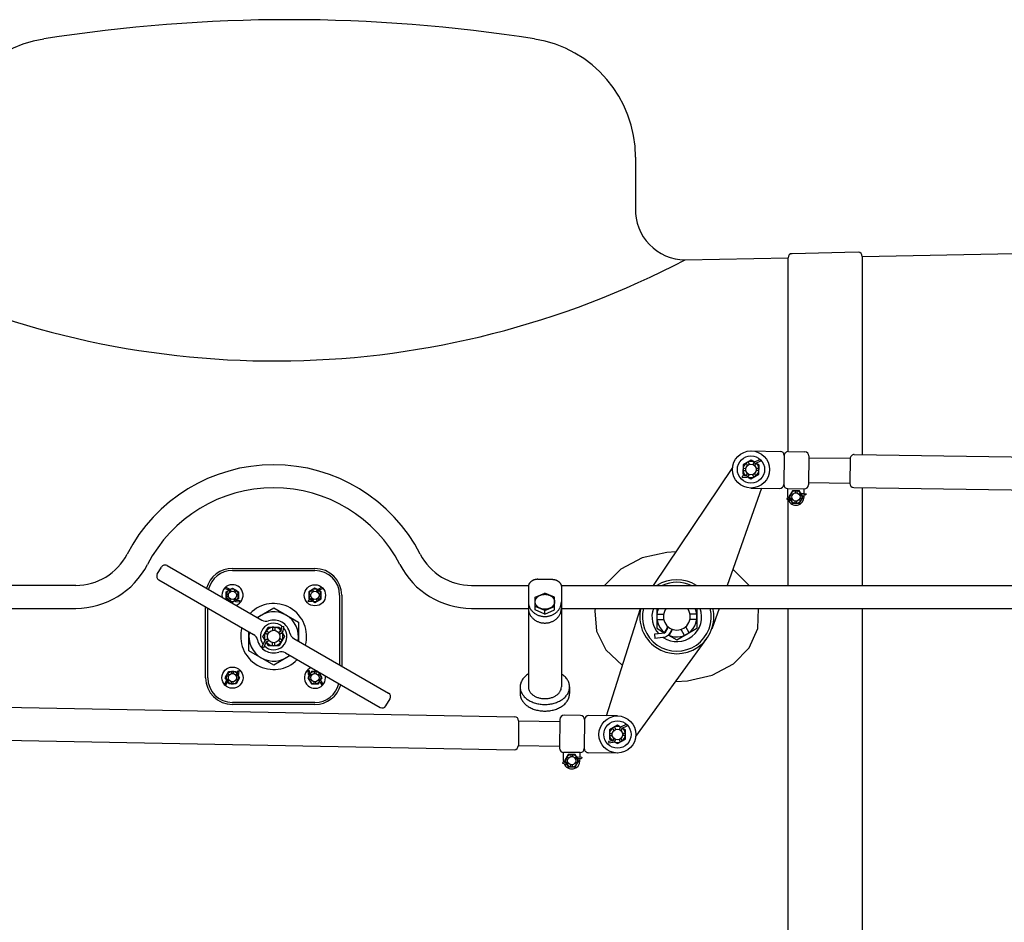
# Model space of a CAD drawing. Units: inches. Extents: x -812 to 704, y 243 to 499.
# Drawn here: x 209 to 269, y 444 to 499 of the extents above; entities that cross this region are included whole.
import ezdxf

# ---------------------------------------------------------------- set-up
doc = ezdxf.new("R2010")
doc.units = ezdxf.units.IN
doc.header["$MEASUREMENT"] = 0
doc.layers.add('1', color=7, linetype='Continuous')
doc.layers.add('24', color=7, linetype='Continuous')

# ---------------------------------------------------------------- blocks, each defined once
blk = doc.blocks.new('LADDER__9')
at = {"layer": '1', "color": 4, "linetype": 'Continuous'}
for p, q in [((212.364, 464.696), (179.304, 464.695)), ((236.371, 464.696), (239.822, 464.695)), ((239.813, 464.629), (239.813, 463.306)), ((240.392, 465.071), (241.234, 465.071)), ((241.804, 464.695), (291.322, 464.695)), ((241.813, 464.629), (241.813, 463.306)), ((240.224, 463.981), (240.813, 464.228)), ((240.224, 463.427), (240.224, 463.981)), ((241.402, 463.981), (240.813, 464.228)), ((241.402, 463.427), (241.402, 463.981)), ((240.224, 463.209), (240.224, 463.427)), ((240.813, 463.18), (240.224, 463.427)), ((240.813, 463.18), (241.402, 463.427)), ((241.402, 463.209), (241.402, 463.427)), ((236.371, 463.306), (239.813, 463.306)), ((239.813, 463.306), (239.813, 458.538)), ((240.813, 462.962), (240.224, 463.209)), ((240.813, 462.962), (241.402, 463.209)), ((240.813, 462.962), (240.813, 463.18)), ((241.813, 463.306), (241.813, 458.538)), ((241.813, 463.306), (291.313, 463.306)), ((239.313, 458.538), (239.313, 458.138)), ((242.313, 458.538), (242.313, 458.138))]:
    blk.add_line(p, q, dxfattribs=at)
for points, knots in [([(240.392, 465.071), (240.385, 465.071), (240.371, 465.071), (240.34, 465.069), (240.3, 465.065), (240.25, 465.056), (240.201, 465.044), (240.153, 465.029), (240.108, 465.011), (240.064, 464.99), (240.023, 464.966), (239.986, 464.939), (239.951, 464.91), (239.919, 464.878), (239.892, 464.845), (239.868, 464.81), (239.848, 464.773), (239.832, 464.735), (239.821, 464.696), (239.816, 464.665), (239.814, 464.643), (239.813, 464.634), (239.813, 464.629)], [0, 0, 0, 0, 0.0207552, 0.041533, 0.0925082, 0.1434862, 0.1935589, 0.2436376, 0.2922968, 0.3409653, 0.3878344, 0.4347164, 0.4796052, 0.5245101, 0.5674588, 0.6104253, 0.6517292, 0.6930494, 0.7332476, 0.7734556, 0.7869266, 0.8003586, 0.8003586, 0.8003586, 0.8003586]), ([(241.234, 465.071), (241.241, 465.071), (241.255, 465.071), (241.285, 465.069), (241.326, 465.065), (241.376, 465.056), (241.425, 465.044), (241.472, 465.029), (241.518, 465.011), (241.561, 464.99), (241.602, 464.966), (241.64, 464.939), (241.675, 464.91), (241.706, 464.878), (241.734, 464.845), (241.758, 464.81), (241.778, 464.773), (241.793, 464.735), (241.805, 464.696), (241.81, 464.665), (241.812, 464.643), (241.813, 464.634), (241.813, 464.629)], [0, 0, 0, 0, 0.0207552, 0.041533, 0.0925082, 0.1434862, 0.1935589, 0.2436376, 0.2922968, 0.3409653, 0.3878344, 0.4347164, 0.4796052, 0.5245101, 0.5674588, 0.6104253, 0.6517292, 0.6930494, 0.7332476, 0.7734556, 0.7869266, 0.8003586, 0.8003586, 0.8003586, 0.8003586]), ([(241.4, 463.744), (241.398, 463.757), (241.394, 463.783), (241.382, 463.822), (241.367, 463.86), (241.347, 463.897), (241.323, 463.932), (241.295, 463.966), (241.264, 463.997), (241.229, 464.027), (241.191, 464.053), (241.15, 464.077), (241.107, 464.099), (241.061, 464.117), (241.014, 464.132), (240.965, 464.144), (240.915, 464.152), (240.864, 464.158), (240.813, 464.159), (240.762, 464.158), (240.711, 464.152), (240.661, 464.144), (240.612, 464.132), (240.565, 464.117), (240.519, 464.099), (240.476, 464.077), (240.435, 464.053), (240.397, 464.027), (240.362, 463.997), (240.331, 463.966), (240.303, 463.932), (240.279, 463.897), (240.259, 463.86), (240.243, 463.822), (240.232, 463.783), (240.225, 463.744), (240.223, 463.704), (240.225, 463.664), (240.232, 463.624), (240.243, 463.585), (240.259, 463.547), (240.279, 463.51), (240.303, 463.475), (240.331, 463.442), (240.362, 463.41), (240.397, 463.381), (240.435, 463.354), (240.476, 463.33), (240.519, 463.309), (240.565, 463.291), (240.612, 463.276), (240.661, 463.264), (240.711, 463.255), (240.762, 463.25), (240.813, 463.248), (240.864, 463.25), (240.915, 463.255), (240.965, 463.264), (241.014, 463.276), (241.061, 463.291), (241.107, 463.309), (241.15, 463.33), (241.191, 463.354), (241.229, 463.381), (241.264, 463.41), (241.295, 463.442), (241.323, 463.475), (241.347, 463.51), (241.367, 463.547), (241.382, 463.585), (241.394, 463.624), (241.4, 463.664), (241.403, 463.704), (241.401, 463.73), (241.4, 463.744)], [0, 0, 0, 0, 0.040208, 0.080406, 0.121726, 0.16303, 0.205997, 0.248946, 0.29385, 0.338739, 0.385621, 0.43249, 0.481159, 0.529818, 0.579897, 0.629969, 0.680947, 0.731923, 0.783209, 0.834495, 0.88547, 0.936448, 0.986521, 1.036599, 1.085258, 1.133927, 1.180796, 1.227678, 1.272567, 1.317472, 1.36042, 1.403387, 1.444691, 1.486011, 1.526209, 1.566417, 1.606228, 1.646039, 1.686248, 1.726446, 1.767766, 1.80907, 1.852036, 1.894985, 1.93989, 1.984779, 2.031661, 2.07853, 2.127198, 2.175857, 2.225936, 2.276009, 2.326987, 2.377962, 2.429248, 2.480534, 2.531509, 2.582487, 2.63256, 2.682639, 2.731298, 2.779966, 2.826835, 2.873717, 2.918606, 2.963511, 3.00646, 3.049426, 3.09073, 3.13205, 3.172249, 3.212457, 3.252268, 3.292079, 3.292079, 3.292079, 3.292079]), ([(239.813, 463.704), (239.813, 463.691), (239.813, 463.665), (239.817, 463.613), (239.827, 463.549), (239.846, 463.473), (239.872, 463.399), (239.906, 463.327), (239.946, 463.258), (239.993, 463.192), (240.047, 463.131), (240.106, 463.074), (240.17, 463.021), (240.239, 462.974), (240.313, 462.933), (240.39, 462.897), (240.471, 462.867), (240.554, 462.844), (240.639, 462.827), (240.726, 462.817), (240.813, 462.814), (240.9, 462.817), (240.986, 462.827), (241.071, 462.844), (241.155, 462.867), (241.235, 462.897), (241.313, 462.933), (241.386, 462.974), (241.456, 463.021), (241.52, 463.074), (241.579, 463.131), (241.632, 463.192), (241.68, 463.258), (241.72, 463.327), (241.754, 463.399), (241.78, 463.473), (241.799, 463.549), (241.808, 463.613), (241.812, 463.665), (241.813, 463.691), (241.813, 463.704)], [0, 0, 0, 0, 0.038788, 0.077671, 0.155624, 0.233571, 0.312392, 0.391203, 0.471335, 0.551455, 0.633165, 0.714863, 0.798221, 0.881568, 0.966445, 1.051314, 1.13741, 1.2235, 1.310382, 1.397262, 1.484414, 1.571567, 1.658446, 1.745328, 1.831418, 1.917515, 2.002383, 2.087261, 2.170607, 2.253966, 2.335663, 2.417374, 2.497493, 2.577625, 2.656436, 2.735258, 2.813205, 2.891158, 2.93004, 2.968828, 2.968828, 2.968828, 2.968828]), ([(239.813, 463.306), (239.813, 463.293), (239.813, 463.267), (239.817, 463.216), (239.827, 463.151), (239.846, 463.075), (239.872, 463.001), (239.906, 462.929), (239.946, 462.86), (239.993, 462.795), (240.047, 462.733), (240.106, 462.676), (240.17, 462.624), (240.239, 462.576), (240.313, 462.535), (240.39, 462.499), (240.471, 462.47), (240.554, 462.446), (240.639, 462.43), (240.726, 462.419), (240.813, 462.416), (240.9, 462.419), (240.986, 462.43), (241.071, 462.446), (241.155, 462.47), (241.235, 462.499), (241.313, 462.535), (241.386, 462.576), (241.456, 462.624), (241.52, 462.676), (241.579, 462.733), (241.632, 462.795), (241.68, 462.86), (241.72, 462.929), (241.754, 463.001), (241.78, 463.075), (241.799, 463.151), (241.808, 463.216), (241.812, 463.267), (241.813, 463.293), (241.813, 463.306)], [0, 0, 0, 0, 0.038788, 0.077671, 0.155624, 0.233571, 0.312392, 0.391203, 0.471335, 0.551455, 0.633165, 0.714863, 0.798221, 0.881568, 0.966445, 1.051314, 1.13741, 1.2235, 1.310382, 1.397262, 1.484414, 1.571567, 1.658446, 1.745328, 1.831418, 1.917515, 2.002383, 2.087261, 2.170607, 2.253966, 2.335663, 2.417374, 2.497493, 2.577625, 2.656436, 2.735258, 2.813205, 2.891158, 2.93004, 2.968828, 2.968828, 2.968828, 2.968828]), ([(239.813, 459.328), (239.74, 459.277), (239.598, 459.176), (239.439, 458.981), (239.333, 458.766), (239.319, 458.613), (239.313, 458.538)], [0, 0, 0, 0, 0.2681166, 0.5171823, 0.7502578, 0.9740916, 0.9740916, 0.9740916, 0.9740916]), ([(242.313, 458.538), (242.307, 458.611), (242.294, 458.76), (242.193, 458.97), (242.042, 459.162), (241.907, 459.261), (241.837, 459.313)], [0, 0, 0, 0, 0.2180721, 0.4447226, 0.6863188, 0.9459175, 0.9459175, 0.9459175, 0.9459175]), ([(239.313, 458.538), (239.319, 458.468), (239.33, 458.326), (239.422, 458.123), (239.563, 457.939), (239.752, 457.778), (239.981, 457.647), (240.24, 457.55), (240.521, 457.491), (240.813, 457.47), (241.105, 457.491), (241.385, 457.55), (241.645, 457.647), (241.873, 457.778), (242.063, 457.939), (242.203, 458.123), (242.295, 458.326), (242.307, 458.468), (242.313, 458.538)], [0, 0, 0, 0, 0.208922, 0.425431, 0.655301, 0.901538, 1.164343, 1.441578, 1.729369, 2.022713, 2.316057, 2.603847, 2.881082, 3.143888, 3.390125, 3.619995, 3.836504, 4.045426, 4.045426, 4.045426, 4.045426]), ([(239.313, 458.138), (239.319, 458.068), (239.33, 457.926), (239.422, 457.723), (239.563, 457.539), (239.752, 457.378), (239.981, 457.247), (240.24, 457.15), (240.521, 457.091), (240.813, 457.07), (241.105, 457.091), (241.385, 457.15), (241.645, 457.247), (241.873, 457.378), (242.063, 457.539), (242.203, 457.723), (242.295, 457.926), (242.307, 458.068), (242.313, 458.138)], [0, 0, 0, 0, 0.208922, 0.425431, 0.655301, 0.901538, 1.164343, 1.441578, 1.729369, 2.022713, 2.316057, 2.603847, 2.881082, 3.143888, 3.390125, 3.619995, 3.836504, 4.045426, 4.045426, 4.045426, 4.045426]), ([(239.813, 458.538), (239.814, 458.513), (239.816, 458.464), (239.839, 458.364), (239.895, 458.243), (240.003, 458.115), (240.144, 458.005), (240.314, 457.919), (240.505, 457.86), (240.709, 457.829), (240.917, 457.829), (241.121, 457.86), (241.312, 457.919), (241.482, 458.005), (241.623, 458.115), (241.73, 458.244), (241.8, 458.387), (241.808, 458.488), (241.813, 458.538)], [0, 0, 0, 0, 0.074201, 0.149407, 0.304129, 0.469403, 0.64727, 0.837414, 1.037638, 1.244424, 1.453481, 1.660266, 1.86049, 2.050635, 2.228501, 2.393775, 2.548498, 2.697129, 2.697129, 2.697129, 2.697129])]:
    blk.add_open_spline(points, degree=3, knots=knots, dxfattribs=at)
at = {"layer": '24', "color": 4, "linetype": 'Continuous'}
blk.add_line((179.313, 463.306), (212.364, 463.306), dxfattribs=at)
for centre, radius, start, end in [((224.368, 462.018), 10, 27.23566, 152.76434), ((224.368, 462.018), 8.61, 27.23566, 152.76434), ((212.364, 468.196), 3.5, -90, -27.23566), ((236.371, 468.196), 3.5, -152.76433, -90), ((212.364, 468.196), 4.89, -90, -27.23566), ((236.371, 468.196), 4.89, -152.76434, -90)]:
    blk.add_arc(centre, radius, start, end, dxfattribs=at)
blk = doc.blocks.new('LOCOMOTIVE')
at = {"layer": '1', "color": 7, "linetype": 'Continuous'}
blk.add_line((246.313, 490.683), (246.313, 487.572), dxfattribs=at)
at = {"layer": '24', "color": 7, "linetype": 'Continuous'}
for points in [[(259.808, 484.906), (255.808, 484.823)], [(249.311, 484.458), (255.558, 484.573)], [(255.558, 472.821), (255.558, 484.573)], [(260.058, 484.656), (269.314, 484.826)], [(260.058, 484.656), (260.058, 472.636)], [(253.33, 472.856), (255.08, 472.829)], [(253.563, 472.213), (253.865, 472.347)], [(253.865, 472.347), (253.907, 472.253)], [(255.326, 472.575), (255.299, 470.826)], [(255.58, 472.821), (256.58, 472.806)], [(256.826, 472.552), (256.799, 470.802)], [(259.324, 472.389), (256.824, 472.427)], [(259.324, 472.389), (259.301, 470.889)], [(259.578, 472.635), (378.032, 470.887)], [(252.194, 471.848), (247.377, 464.696)], [(252.835, 472.017), (252.826, 471.46)], [(252.832, 471.803), (252.999, 471.8)], [(253.321, 472.288), (252.835, 472.017)], [(253.022, 472.121), (253.103, 471.975)], [(253.134, 472.184), (253.216, 472.038)], [(253.516, 472.172), (253.321, 472.288)], [(253.505, 472.178), (253.419, 472.035)], [(253.516, 472.172), (253.432, 472.03)], [(253.516, 472.172), (253.563, 472.213)], [(253.605, 472.119), (253.52, 471.977)], [(253.616, 472.112), (253.53, 471.969)], [(253.605, 472.119), (253.907, 472.253)], [(253.799, 472.002), (253.605, 472.119)], [(253.796, 471.788), (253.629, 471.791)], [(253.791, 471.445), (253.799, 472.002)], [(253.021, 471.344), (252.768, 471.318)], [(252.768, 471.318), (252.778, 471.216)], [(253.031, 471.241), (252.778, 471.216)], [(252.826, 471.46), (253.021, 471.344)], [(252.83, 471.674), (252.997, 471.672)], [(253.01, 471.35), (253.096, 471.494)], [(253.106, 471.485), (253.021, 471.344)], [(253.109, 471.291), (253.031, 471.241)], [(253.194, 471.432), (253.109, 471.291)], [(253.109, 471.291), (253.304, 471.174)], [(253.12, 471.284), (253.206, 471.428)], [(253.304, 471.174), (253.791, 471.445)], [(253.491, 471.279), (253.41, 471.425)], [(253.604, 471.341), (253.522, 471.487)], [(253.794, 471.66), (253.627, 471.662)], [(253.942, 470.596), (251.865, 464.696)], [(253.295, 470.606), (255.045, 470.579)], [(255.537, 470.072), (255.545, 470.572)], [(255.545, 470.572), (256.545, 470.556)], [(256.541, 470.276), (256.545, 470.556)], [(259.301, 470.889), (256.801, 470.927)], [(259.547, 470.635), (378.032, 468.887)], [(260.058, 470.635), (260.058, 464.7)], [(255.51, 469.998), (255.477, 469.925)], [(255.657, 469.844), (255.477, 469.925)], [(255.69, 469.917), (255.51, 469.998)], [(255.827, 470.442), (255.604, 470.071)], [(255.604, 470.071), (255.69, 469.917)], [(255.685, 469.925), (255.799, 469.989)], [(255.69, 470.214), (255.802, 470.147)], [(255.802, 469.979), (255.69, 469.917)], [(255.741, 470.299), (255.853, 470.233)], [(256.26, 470.436), (255.827, 470.442)], [(255.993, 470.44), (255.991, 470.31)], [(256.093, 470.438), (256.091, 470.308)], [(256.341, 470.29), (256.227, 470.227)], [(256.344, 470.28), (256.234, 470.219)], [(256.248, 469.686), (256.47, 470.057)], [(256.344, 470.28), (256.26, 470.436)], [(256.383, 470.211), (256.272, 470.149)], [(256.385, 469.914), (256.273, 469.981)], [(256.389, 470.203), (256.276, 470.14)], [(256.344, 470.28), (256.393, 470.291)], [(256.47, 470.057), (256.383, 470.211)], [(256.383, 470.211), (256.64, 470.185)], [(256.393, 470.291), (256.649, 470.264)], [(256.537, 470.056), (256.54, 470.195)], [(256.649, 470.264), (256.64, 470.185)], [(255.558, 464.696), (255.558, 469.889)], [(255.729, 469.847), (255.657, 469.844)], [(255.841, 469.909), (255.729, 469.847)], [(255.729, 469.847), (255.815, 469.692)], [(255.734, 469.838), (255.848, 469.901)], [(255.815, 469.692), (256.248, 469.686)], [(255.982, 469.69), (255.984, 469.82)], [(256.082, 469.688), (256.084, 469.818)], [(256.334, 469.829), (256.222, 469.895)], [(248.748, 466.726), (248.218, 466.699), (246.713, 466.364), (245.414, 465.68), (244.447, 464.714)], [(217.31, 465.377), (217.56, 465.81)], [(217.902, 465.901), (223.649, 462.593)], [(221.868, 465.726), (226.868, 465.726)], [(221.868, 465.601), (226.868, 465.601)], [(253.205, 464.677), (253.182, 464.71), (252.216, 465.677)], [(217.402, 465.035), (223.149, 461.727)], [(221.446, 464.586), (221.412, 464.514)], [(221.679, 464.478), (221.446, 464.586)], [(227.056, 464.478), (227.29, 464.586)], [(227.29, 464.586), (227.323, 464.514)], [(221.647, 464.404), (221.412, 464.514)], [(221.493, 464.318), (221.647, 464.404)], [(221.493, 463.884), (221.493, 464.318)], [(221.493, 464.151), (221.623, 464.151)], [(221.493, 464.051), (221.623, 464.051)], [(221.637, 464.401), (221.702, 464.288)], [(221.647, 464.404), (221.71, 464.295)], [(221.716, 464.444), (221.679, 464.478)], [(221.716, 464.444), (221.868, 464.534)], [(221.716, 464.444), (221.779, 464.335)], [(221.724, 464.451), (221.789, 464.338)], [(221.868, 464.534), (222.243, 464.318)], [(222.012, 464.451), (221.947, 464.338)], [(222.099, 464.401), (222.034, 464.288)], [(222.243, 464.151), (222.113, 464.151)], [(222.243, 464.051), (222.113, 464.051)], [(222.243, 464.318), (222.243, 463.884)], [(226.868, 464.534), (226.493, 464.318)], [(226.493, 464.318), (226.493, 463.884)], [(226.493, 464.151), (226.623, 464.151)], [(226.493, 464.051), (226.623, 464.051)], [(226.637, 464.401), (226.702, 464.288)], [(226.724, 464.451), (226.789, 464.338)], [(227.02, 464.444), (226.868, 464.534)], [(227.012, 464.451), (226.947, 464.338)], [(227.02, 464.444), (226.956, 464.335)], [(227.02, 464.444), (227.056, 464.478)], [(227.089, 464.404), (227.026, 464.295)], [(227.099, 464.401), (227.034, 464.288)], [(227.089, 464.404), (227.323, 464.514)], [(227.243, 464.318), (227.089, 464.404)], [(227.243, 464.151), (227.113, 464.151)], [(227.243, 464.051), (227.113, 464.051)], [(227.243, 463.884), (227.243, 464.318)], [(228.368, 464.101), (228.368, 459.869)], [(228.493, 464.101), (228.493, 459.797)], [(220.243, 459.101), (220.243, 463.405)], [(221.868, 463.668), (221.493, 463.884)], [(221.637, 463.801), (221.702, 463.914)], [(221.724, 463.751), (221.789, 463.864)], [(222.021, 463.756), (221.868, 463.668)], [(222.012, 463.751), (221.947, 463.864)], [(221.956, 463.867), (222.021, 463.756)], [(222.021, 463.756), (222.081, 463.717)], [(222.026, 463.907), (222.09, 463.796)], [(222.099, 463.801), (222.034, 463.914)], [(222.081, 463.717), (222.277, 463.694)], [(222.243, 463.884), (222.09, 463.796)], [(222.09, 463.796), (222.287, 463.774)], [(222.287, 463.774), (222.277, 463.694)], [(226.646, 463.796), (226.449, 463.774)], [(226.449, 463.774), (226.458, 463.694)], [(226.655, 463.717), (226.458, 463.694)], [(226.493, 463.884), (226.646, 463.796)], [(226.637, 463.801), (226.702, 463.914)], [(226.71, 463.907), (226.646, 463.796)], [(226.715, 463.756), (226.655, 463.717)], [(226.779, 463.867), (226.715, 463.756)], [(226.715, 463.756), (226.868, 463.668)], [(226.724, 463.751), (226.789, 463.864)], [(226.868, 463.668), (227.243, 463.884)], [(227.012, 463.751), (226.947, 463.864)], [(227.099, 463.801), (227.034, 463.914)], [(220.368, 459.101), (220.368, 463.333)], [(223.367, 462.756), (224.367, 463.333)], [(224.367, 463.333), (225.867, 462.467)], [(243.854, 463.306), (243.834, 463.159), (243.937, 461.933), (244.517, 460.793), (245.517, 459.848)], [(244.549, 456.79), (246.618, 463.306)], [(247.594, 463.306), (247.594, 462.097)], [(247.594, 462.964), (248.017, 462.964)], [(248.748, 458.876), (249.456, 458.908), (250.957, 459.254), (252.248, 459.948), (253.202, 460.921), (253.727, 462.078), (253.771, 463.306)], [(250.032, 462.964), (249.609, 462.964)], [(250.032, 463.306), (250.032, 462.097)], [(251.373, 463.306), (250.929, 462.051)], [(255.558, 417.26), (255.558, 463.306)], [(260.058, 463.311), (260.058, 417.245)], [(223.718, 461.601), (224.043, 462.164)], [(224.043, 462.164), (224.692, 462.164)], [(224.293, 462.164), (224.293, 461.968)], [(224.443, 462.164), (224.443, 461.968)], [(224.692, 462.164), (224.825, 461.934)], [(224.825, 461.934), (224.859, 462.229)], [(224.859, 462.229), (224.978, 462.216)], [(224.944, 461.92), (224.978, 462.216)], [(225.867, 462.467), (225.868, 461.313)], [(247.594, 462.639), (248.017, 462.639)], [(248.063, 461.827), (248.274, 462.193)], [(248.299, 462.172), (248.091, 461.811)], [(249.563, 461.827), (249.352, 462.193)], [(250.032, 462.639), (249.609, 462.639)], [(222.867, 460.734), (222.867, 461.89)], [(223.851, 461.372), (223.718, 461.601)], [(223.843, 461.817), (224.012, 461.72)], [(223.918, 461.947), (224.087, 461.85)], [(224.817, 461.947), (224.648, 461.85)], [(224.658, 461.838), (224.825, 461.934)], [(225.017, 461.601), (224.692, 461.039)], [(224.718, 461.734), (224.885, 461.83)], [(224.892, 461.817), (224.723, 461.72)], [(224.885, 461.83), (224.944, 461.92)], [(224.885, 461.83), (225.017, 461.601)], [(248.091, 461.811), (247.452, 461.737)], [(247.452, 461.737), (247.481, 461.478)], [(248.121, 461.552), (247.481, 461.478)], [(247.594, 462.097), (248.091, 461.811)], [(248.316, 461.681), (248.121, 461.552)], [(248.524, 462.041), (248.316, 461.681)], [(248.316, 461.681), (248.813, 461.394)], [(248.344, 461.664), (248.556, 462.03)], [(248.813, 461.394), (250.032, 462.097)], [(249.282, 461.664), (249.07, 462.03)], [(223.802, 461.318), (223.64, 460.968)], [(223.64, 460.968), (223.748, 460.918)], [(223.911, 461.268), (223.748, 460.918)], [(223.843, 461.385), (224.012, 461.482)], [(223.851, 461.372), (224.017, 461.468)], [(223.911, 461.268), (224.077, 461.364)], [(224.043, 461.039), (223.911, 461.268)], [(223.918, 461.255), (224.087, 461.352)], [(224.692, 461.039), (224.043, 461.039)], [(224.293, 461.039), (224.293, 461.234)], [(224.443, 461.039), (224.443, 461.234)], [(224.817, 461.255), (224.648, 461.352)], [(224.892, 461.385), (224.723, 461.482)], [(225.586, 461.475), (231.334, 458.166)], [(246.332, 455.539), (250.635, 461.481)], [(224.367, 459.868), (222.867, 460.734)], [(225.369, 460.446), (224.367, 459.868)], [(225.086, 460.609), (230.834, 457.3)], [(221.435, 459.101), (221.651, 459.476)], [(221.518, 459.245), (221.631, 459.18)], [(221.568, 459.332), (221.681, 459.267)], [(221.651, 459.476), (222.084, 459.476)], [(221.818, 459.476), (221.818, 459.346)], [(221.918, 459.476), (221.918, 459.346)], [(222.167, 459.332), (222.055, 459.267)], [(222.061, 459.259), (222.171, 459.322)], [(222.084, 459.476), (222.171, 459.322)], [(222.101, 459.19), (222.211, 459.253)], [(222.217, 459.245), (222.105, 459.18)], [(222.171, 459.322), (222.195, 459.52)], [(222.195, 459.52), (222.275, 459.511)], [(222.211, 459.253), (222.252, 459.314)], [(222.211, 459.253), (222.301, 459.101)], [(222.252, 459.314), (222.275, 459.511)], [(226.523, 459.254), (226.435, 459.101)], [(226.54, 459.52), (226.461, 459.511)], [(226.484, 459.314), (226.461, 459.511)], [(226.523, 459.254), (226.484, 459.314)], [(226.518, 459.245), (226.631, 459.18)], [(226.634, 459.19), (226.523, 459.254)], [(226.563, 459.323), (226.54, 459.52)], [(226.651, 459.476), (226.563, 459.323)], [(226.674, 459.259), (226.563, 459.323)], [(226.568, 459.332), (226.681, 459.267)], [(227.048, 459.476), (226.651, 459.476)], [(226.818, 459.476), (226.818, 459.346)], [(226.918, 459.476), (226.918, 459.346)], [(227.168, 459.332), (227.055, 459.267)], [(227.301, 459.101), (227.102, 459.445)], [(227.218, 459.245), (227.105, 459.18)], [(126.863, 458.845), (238.975, 456.732)], [(221.49, 458.913), (221.382, 458.679)], [(221.382, 458.679), (221.455, 458.646)], [(221.523, 458.948), (221.435, 459.101)], [(221.563, 458.879), (221.455, 458.646)], [(221.518, 458.957), (221.631, 459.022)], [(221.523, 458.948), (221.634, 459.012)], [(221.563, 458.879), (221.674, 458.943)], [(221.651, 458.726), (221.563, 458.879)], [(221.568, 458.87), (221.681, 458.935)], [(222.084, 458.726), (221.651, 458.726)], [(221.818, 458.726), (221.818, 458.856)], [(221.918, 458.726), (221.918, 458.856)], [(222.167, 458.87), (222.055, 458.935)], [(222.301, 459.101), (222.084, 458.726)], [(222.217, 458.957), (222.105, 459.022)], [(226.435, 459.101), (226.651, 458.726)], [(226.518, 458.957), (226.631, 459.022)], [(226.568, 458.87), (226.681, 458.935)], [(226.651, 458.726), (227.084, 458.726)], [(226.818, 458.726), (226.818, 458.856)], [(226.918, 458.726), (226.918, 458.856)], [(227.168, 458.87), (227.055, 458.935)], [(227.171, 458.88), (227.061, 458.943)], [(227.084, 458.726), (227.171, 458.88)], [(227.211, 458.949), (227.101, 459.012)], [(227.218, 458.957), (227.105, 459.022)], [(227.171, 458.88), (227.281, 458.646)], [(227.211, 458.949), (227.301, 459.101)], [(227.245, 458.913), (227.353, 458.679)], [(227.353, 458.679), (227.281, 458.646)], [(226.868, 457.601), (221.868, 457.601)], [(226.868, 457.476), (221.868, 457.476)], [(231.175, 457.392), (231.425, 457.825)], [(126.863, 456.844), (238.951, 454.732)], [(242.977, 456.809), (241.977, 456.821)], [(245.226, 456.782), (243.477, 456.803)], [(239.222, 456.479), (239.204, 454.979)], [(239.222, 456.479), (241.722, 456.449)], [(241.724, 456.574), (241.703, 454.824)], [(243.224, 456.556), (243.202, 454.806)], [(245.213, 456.214), (244.731, 455.935)], [(245.409, 456.1), (245.213, 456.214)], [(245.455, 456.142), (245.755, 456.281)], [(245.499, 456.049), (245.799, 456.188)], [(245.755, 456.281), (245.799, 456.188)], [(244.731, 455.935), (244.731, 455.378)], [(244.731, 455.721), (244.898, 455.721)], [(244.731, 455.592), (244.898, 455.592)], [(244.916, 456.042), (245, 455.897)], [(245.027, 456.107), (245.111, 455.962)], [(245.398, 456.107), (245.315, 455.962)], [(245.409, 456.1), (245.327, 455.957)], [(245.409, 456.1), (245.455, 456.142)], [(245.499, 456.049), (245.416, 455.906)], [(245.51, 456.042), (245.426, 455.897)], [(245.695, 455.935), (245.499, 456.049)], [(245.695, 455.721), (245.528, 455.721)], [(245.695, 455.592), (245.528, 455.592)], [(245.695, 455.378), (245.695, 455.935)], [(244.927, 455.265), (244.674, 455.236)], [(244.674, 455.236), (244.686, 455.133)], [(244.939, 455.163), (244.686, 455.133)], [(244.731, 455.378), (244.927, 455.265)], [(244.916, 455.271), (245, 455.416)], [(245.01, 455.408), (244.927, 455.265)], [(245.016, 455.213), (244.939, 455.163)], [(245.099, 455.356), (245.016, 455.213)], [(245.016, 455.213), (245.213, 455.1)], [(245.027, 455.207), (245.111, 455.352)], [(245.213, 455.1), (245.695, 455.378)], [(245.398, 455.207), (245.315, 455.352)], [(245.51, 455.271), (245.426, 455.416)], [(239.204, 454.979), (241.704, 454.949)], [(241.944, 454.071), (241.95, 454.571)], [(242.949, 454.559), (241.95, 454.571)], [(242.227, 454.44), (242.01, 454.065)], [(242.66, 454.44), (242.227, 454.44)], [(242.393, 454.44), (242.393, 454.31)], [(242.493, 454.44), (242.493, 454.31)], [(242.746, 454.286), (242.66, 454.44)], [(242.946, 454.284), (242.949, 454.559)], [(245.199, 454.532), (243.449, 454.553)], [(241.917, 453.991), (241.885, 453.917)], [(242.067, 453.839), (241.885, 453.917)], [(242.099, 453.912), (241.917, 453.991)], [(242.01, 454.065), (242.099, 453.912)], [(242.139, 453.843), (242.067, 453.839)], [(242.094, 454.209), (242.206, 454.144)], [(242.094, 453.921), (242.206, 453.986)], [(242.21, 453.976), (242.099, 453.912)], [(242.25, 453.907), (242.139, 453.843)], [(242.139, 453.843), (242.227, 453.69)], [(242.144, 454.296), (242.256, 454.231)], [(242.144, 453.834), (242.256, 453.899)], [(242.393, 453.69), (242.393, 453.82)], [(242.493, 453.69), (242.493, 453.82)], [(242.743, 454.296), (242.631, 454.231)], [(242.743, 453.834), (242.631, 453.899)], [(242.746, 454.286), (242.637, 454.223)], [(242.66, 453.69), (242.876, 454.065)], [(242.786, 454.217), (242.677, 454.154)], [(242.793, 454.209), (242.681, 454.144)], [(242.793, 453.921), (242.681, 453.986)], [(242.746, 454.286), (242.795, 454.298)], [(242.876, 454.065), (242.786, 454.217)], [(242.786, 454.217), (243.044, 454.195)], [(242.795, 454.298), (243.051, 454.275)], [(242.943, 454.059), (242.945, 454.204)], [(243.051, 454.275), (243.044, 454.195)], [(242.227, 453.69), (242.66, 453.69)]]:
    blk.add_lwpolyline(points, dxfattribs=at)
for centre, radius in [((253.313, 471.731), 1.125), ((253.313, 471.731), 0.827), ((253.313, 471.731), 0.322), ((256.037, 470.064), 0.25), ((226.868, 464.101), 0.643), ((221.868, 464.101), 0.25), ((226.868, 464.101), 0.25), ((224.368, 461.601), 0.375), ((221.868, 459.101), 0.643), ((221.868, 459.101), 0.25), ((226.868, 459.101), 0.25), ((245.213, 455.657), 1.125), ((245.213, 455.657), 0.827), ((245.213, 455.657), 0.322), ((242.443, 454.065), 0.25)]:
    blk.add_circle(centre, radius, dxfattribs=at)
for centre, radius, start, end in [((225.313, 403.986), 95.031, 80.99444, 99.00556), ((211.563, 490.683), 7.25, 98.92895, 180), ((239.063, 490.683), 7.25, 0, 81.07105), ((249.311, 487.458), 3, 177.82198, -90), ((259.808, 484.656), 0.25, 0, 90), ((224.435, 531.754), 53.439, -115.6352, -62.25762), ((255.808, 484.573), 0.25, 90, -180), ((255.076, 472.579), 0.25, -0.8846, 89.1154), ((255.576, 472.571), 0.25, 89.1154, 179.1154), ((256.576, 472.556), 0.25, -0.8846, 89.1154), ((259.574, 472.385), 0.25, 89.1154, 179.1154), ((253.313, 471.731), 0.482, 65.23859, -127.00776), ((253.313, 471.731), 0.482, -114.7614, 52.99221), ((255.049, 470.829), 0.25, -90.88462, -0.88462), ((255.549, 470.822), 0.25, 179.11543, -90.88457), ((256.549, 470.806), 0.25, -90.8846, -0.8846), ((259.551, 470.885), 0.25, 179.11539, -90.88461), ((256.037, 470.064), 0.5, 179.1154, -170.61824), ((256.037, 470.064), 0.5, -158.69222, -0.88459), ((256.037, 470.063), 0.376, 35.23856, -157.0078), ((256.036, 470.064), 0.376, -144.76142, 22.99218), ((217.777, 465.685), 0.25, 60, 150), ((217.527, 465.252), 0.25, 150, -120), ((221.868, 464.101), 1.625, 90, 164.79869), ((221.868, 464.101), 1.5, 90, 166.06389), ((226.868, 464.101), 1.625, 0, 90), ((226.868, 464.101), 1.5, 0, 90), ((221.868, 464.101), 0.643, -70.19514, -169.80486), ((248.813, 462.801), 2.245, 57.57312, 122.42688), ((248.813, 462.801), 2.088, 65.13695, 114.86305), ((248.813, 462.801), 2.087, 65.24961, 114.75039), ((221.868, 464.1), 0.376, 126.12318, -66.12321), ((221.868, 464.1), 0.376, -53.87683, 113.87681), ((226.867, 464.1), 0.376, 66.12319, -126.12317), ((226.867, 464.1), 0.376, -113.87679, 53.87681), ((224.368, 461.601), 2, -15.52249, 135.52249), ((224.368, 461.601), 1.5, -10.52878, 130.52878), ((248.813, 462.801), 2.245, 166.99443, 13.00557), ((248.813, 462.801), 2.088, 166.00324, 13.99676), ((248.813, 462.801), 1.507, 160.42054, -136.69807), ((248.813, 462.801), 1.219, 155.51459, -126.12317), ((248.813, 462.801), 1.507, -123.0306, 19.57946), ((248.813, 462.801), 0.813, 141.56018, -90), ((248.813, 462.801), 1.219, -113.8768, 24.48541), ((248.813, 462.801), 0.813, -90, 38.43982), ((224.368, 461.601), 0.803, 51.30984, -144.29135), ((223.899, 463.026), 0.5, -120.00001, -71.81032), ((224.368, 461.601), 0.563, 36.12317, -156.12319), ((224.368, 461.601), 1, 11.81031, 108.18969), ((224.368, 461.601), 2, 164.47751, -44.47751), ((224.368, 461.601), 1.5, 169.47122, -49.47122), ((222.899, 461.294), 0.5, 11.81031, 60), ((224.368, 461.601), 0.803, -134.85941, 41.5677), ((224.368, 461.601), 0.563, -143.8768, 23.8768), ((225.836, 461.908), 0.5, -168.18967, -120.00001), ((224.368, 461.601), 1, -168.18969, -71.81031), ((223.911, 461.268), 0.12, 119.99989, 155.13005), ((224.836, 460.176), 0.5, 60, 108.18969), ((221.867, 459.1), 0.376, 36.12317, -156.12319), ((221.867, 459.101), 0.376, -143.8768, 23.8768), ((226.868, 459.101), 0.643, 109.80486, 10.19514), ((226.867, 459.102), 0.376, 156.12321, -36.12318), ((226.867, 459.101), 0.376, -23.87681, 143.87683), ((221.868, 459.101), 1.625, 180, -90), ((221.868, 459.101), 1.5, 180, -90), ((221.563, 458.879), 0.08, 119.99989, 155.13005), ((226.868, 459.101), 1.5, -90, -13.93611), ((226.868, 459.101), 1.625, -90, -15.20131), ((227.17, 458.876), 0.0834, 25.60508, 60.73525), ((231.209, 457.95), 0.25, -30, 60), ((230.959, 457.517), 0.25, -120, -30), ((241.974, 456.571), 0.25, 89.30933, 179.30933), ((242.974, 456.559), 0.25, -0.69067, 89.30933), ((243.474, 456.553), 0.25, 89.30933, 179.30933), ((238.972, 456.482), 0.25, -0.69067, 89.30933), ((245.213, 455.657), 0.482, 66.12319, -126.12317), ((245.213, 455.657), 0.482, -113.8768, 53.8768), ((238.954, 454.982), 0.25, -90.69067, -0.69067), ((241.953, 454.821), 0.25, 179.30933, -90.69067), ((242.443, 454.064), 0.376, 36.12315, -156.1232), ((242.952, 454.809), 0.25, -90.69069, -0.69069), ((243.452, 454.803), 0.25, 179.30935, -90.69065), ((242.443, 454.065), 0.5, 179.30932, -169.73364), ((242.443, 454.065), 0.5, -157.80762, -0.69067), ((242.442, 454.065), 0.376, -143.87682, 23.87678)]:
    blk.add_arc(centre, radius, start, end, dxfattribs=at)
at = {"layer": '1'}
blk.add_blockref('LADDER__9', (0, 0), dxfattribs=at)

msp = doc.modelspace()

# ---------------------------------------------------------------- block references
at = {"layer": '1'}
msp.add_blockref('LOCOMOTIVE', (0, 0), dxfattribs=at)

doc.saveas('drawing.dxf')
